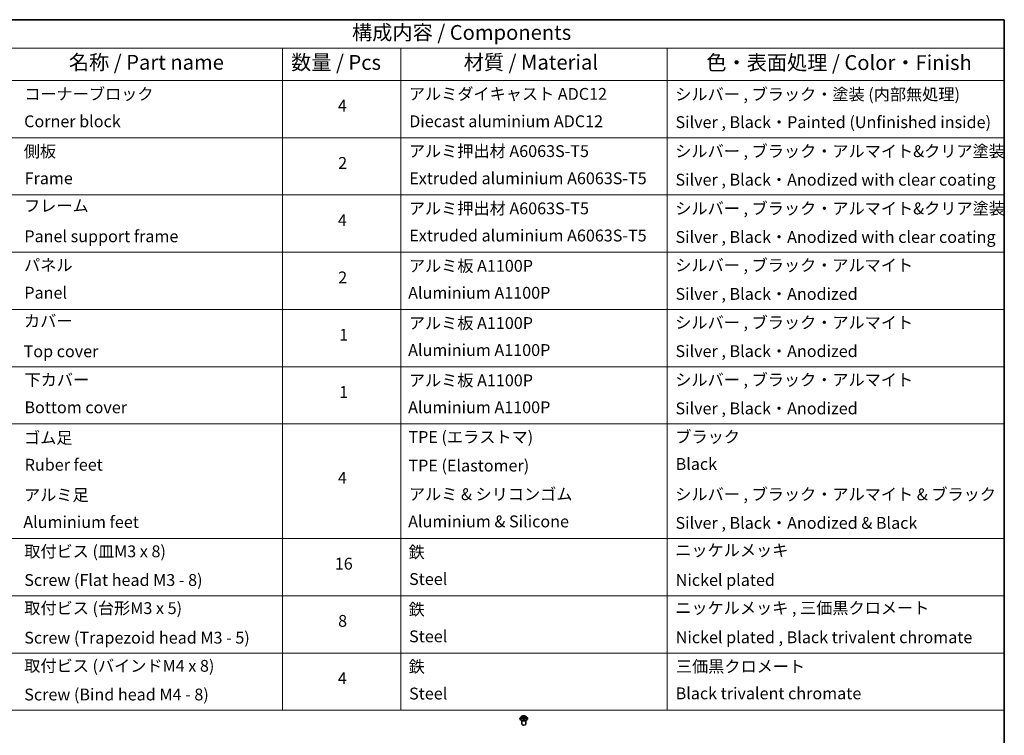
# Model space of a CAD drawing. Units: millimetres. Extents: x 36 to 8503, y 20 to 1425.
# Drawn here: x 598 to 1014, y 420 to 722 of the extents above; entities that cross this region are included whole.
import ezdxf

# ---------------------------------------------------------------- set-up
doc = ezdxf.new("R2010")
doc.units = ezdxf.units.MM
doc.header["$LTSCALE"] = 2.5
for name, color, linetype, lineweight in [('Border (ISO)', 7, 'Continuous', 35), ('Symbol (ISO)', 7, 'Continuous', 18), ('Visible (ISO)', 7, 'Continuous', 35), ('Visible Narrow (ISO)', 7, 'Continuous', 25)]:
    doc.layers.add(name, color=color, linetype=linetype, lineweight=lineweight)
doc.styles.add('Note Text (TK)', font='MS PGothic.ttf')
doc.styles.add('Note Text (TK2)', font='MS PGothic.ttf')

# ---------------------------------------------------------------- blocks, each defined once
blk = doc.blocks.new('Borders tk図枠')
at = {"layer": 'Border (ISO)'}
for p, q in [((14.5, 289), (405.5, 289)), ((405.5, 289), (405.5, 8))]:
    blk.add_line(p, q, dxfattribs=at)
blk = doc.blocks.new('Table2')
at = {"layer": 'Symbol (ISO)'}
for p, q in [((223.61, 289), (405.5, 289)), ((405.5, 289), (405.5, 284.18)), ((223.61, 284.18), (405.5, 284.18)), ((283.61, 284.18), (283.61, 278.74)), ((303.61, 284.18), (303.61, 278.74)), ((348.61, 284.18), (348.61, 278.74)), ((405.5, 284.18), (405.5, 278.74)), ((223.61, 278.74), (405.5, 278.74)), ((283.61, 278.74), (283.61, 172.42)), ((303.61, 278.74), (303.61, 172.42)), ((348.61, 278.74), (348.61, 172.42)), ((405.5, 278.74), (405.5, 172.42)), ((223.61, 269.07), (405.5, 269.07)), ((223.61, 259.41), (405.5, 259.41)), ((223.61, 249.74), (405.5, 249.74)), ((223.61, 240.08), (405.5, 240.08)), ((223.61, 230.41), (405.5, 230.41)), ((223.61, 220.75), (405.5, 220.75)), ((223.61, 201.41), (405.5, 201.41)), ((223.61, 191.75), (405.5, 191.75)), ((223.61, 182.08), (405.5, 182.08)), ((223.61, 172.42), (405.5, 172.42))]:
    blk.add_line(p, q, dxfattribs=at)
at = {"layer": 'Symbol (ISO)', "color": 7, "attachment_point": 7}
for s, insert, char_height, style in [('構成内容 / Components', (295.36, 284.82), 2.5, 'Note Text (TK)'), ('名称 / Part name', (247.53, 279.78), 2.5, 'Note Text (TK)'), ('数量 / Pcs', (285.07, 279.76), 2.5, 'Note Text (TK)'), ('材質 / Material', (314.22, 279.79), 2.5, 'Note Text (TK)'), ('色・表面処理 / Color・Finish', (355.2, 279.73), 2.5, 'Note Text (TK)'), ('コーナーブロック', (240, 274.83), 2, 'Note Text (TK2)'), ('アルミダイキャスト ADC12', (304.96, 274.85), 2, 'Note Text (TK2)'), ('シルバー , ブラック・塗装 (内部無処理)', (349.96, 274.78), 2, 'Note Text (TK2)'), ('4', (292.97, 272.86), 2, 'Note Text (TK2)'), ('Corner block', (239.98, 270.22), 2, 'Note Text (TK2)'), ('Diecast aluminium ADC12', (305.02, 270.23), 2, 'Note Text (TK2)'), ('Silver , Black・Painted (Unfinished inside)', (350, 270.08), 2, 'Note Text (TK2)'), ('側板', (239.92, 265.15), 2, 'Note Text (TK2)'), ('アルミ押出材 A6063S-T5', (304.96, 265.19), 2, 'Note Text (TK2)'), ('シルバー , ブラック・アルマイト&クリア塗装', (349.96, 265.18), 2, 'Note Text (TK2)'), ('2', (293.02, 263.19), 2, 'Note Text (TK2)'), ('Frame', (240.06, 260.6), 2, 'Note Text (TK2)'), ('Extruded aluminium A6063S-T5', (305.02, 260.6), 2, 'Note Text (TK2)'), ('Silver , Black・Anodized with clear coating', (350, 260.36), 2, 'Note Text (TK2)'), ('フレーム', (239.97, 255.97), 2, 'Note Text (TK2)'), ('アルミ押出材 A6063S-T5', (304.96, 255.52), 2, 'Note Text (TK2)'), ('シルバー , ブラック・アルマイト&クリア塗装', (349.96, 255.51), 2, 'Note Text (TK2)'), ('4', (292.97, 253.53), 2, 'Note Text (TK2)'), ('Panel support frame', (240.01, 250.81), 2, 'Note Text (TK2)'), ('Extruded aluminium A6063S-T5', (305.02, 250.94), 2, 'Note Text (TK2)'), ('Silver , Black・Anodized with clear coating', (350, 250.69), 2, 'Note Text (TK2)'), ('パネル', (239.97, 245.95), 2, 'Note Text (TK2)'), ('アルミ板 A1100P', (304.96, 245.82), 2, 'Note Text (TK2)'), ('シルバー , ブラック・アルマイト', (349.96, 245.92), 2, 'Note Text (TK2)'), ('2', (293.02, 243.86), 2, 'Note Text (TK2)'), ('Panel', (240.01, 241.28), 2, 'Note Text (TK2)'), ('Aluminium A1100P', (304.84, 241.27), 2, 'Note Text (TK2)'), ('Silver , Black・Anodized', (350, 241.08), 2, 'Note Text (TK2)'), ('カバー', (239.96, 236.51), 2, 'Note Text (TK2)'), ('アルミ板 A1100P', (304.96, 236.16), 2, 'Note Text (TK2)'), ('シルバー , ブラック・アルマイト', (349.96, 236.25), 2, 'Note Text (TK2)'), ('1', (293.2, 234.18), 2, 'Note Text (TK2)'), ('Top cover', (239.89, 231.39), 2, 'Note Text (TK2)'), ('Aluminium A1100P', (304.84, 231.6), 2, 'Note Text (TK2)'), ('Silver , Black・Anodized', (350, 231.42), 2, 'Note Text (TK2)'), ('シルバー , ブラック・アルマイト', (349.96, 226.58), 2, 'Note Text (TK2)'), ('下カバー', (240.05, 226.58), 2, 'Note Text (TK2)'), ('アルミ板 A1100P', (304.96, 226.49), 2, 'Note Text (TK2)'), ('1', (293.2, 224.52), 2, 'Note Text (TK2)'), ('Bottom cover', (240.02, 221.93), 2, 'Note Text (TK2)'), ('Aluminium A1100P', (304.84, 221.94), 2, 'Note Text (TK2)'), ('Silver , Black・Anodized', (350, 221.75), 2, 'Note Text (TK2)'), ('ゴム足', (239.96, 216.8), 2, 'Note Text (TK2)'), ('TPE (エラストマ)', (304.89, 216.93), 2, 'Note Text (TK2)'), ('ブラック', (349.97, 216.95), 2, 'Note Text (TK2)'), ('Ruber feet', (240.07, 212.24), 2, 'Note Text (TK2)'), ('TPE (Elastomer)', (304.89, 212.1), 2, 'Note Text (TK2)'), ('Black', (350.02, 212.37), 2, 'Note Text (TK2)'), ('4', (292.97, 210.03), 2, 'Note Text (TK2)'), ('アルミ足', (239.96, 207.14), 2, 'Note Text (TK2)'), ('アルミ & シリコンゴム', (304.96, 207.27), 2, 'Note Text (TK2)'), ('シルバー , ブラック・アルマイト & ブラック', (349.96, 207.25), 2, 'Note Text (TK2)'), ('Aluminium feet', (239.84, 202.57), 2, 'Note Text (TK2)'), ('Aluminium & Silicone', (304.84, 202.67), 2, 'Note Text (TK2)'), ('Silver , Black・Anodized & Black', (350, 202.42), 2, 'Note Text (TK2)'), ('取付ビス (皿M3 x 8)', (240, 197.62), 2, 'Note Text (TK2)'), ('鉄', (304.92, 197.49), 2, 'Note Text (TK2)'), ('ニッケルメッキ', (349.96, 197.8), 2, 'Note Text (TK2)'), ('16', (292.45, 195.54), 2, 'Note Text (TK2)'), ('Screw (Flat head M3 - 8)', (240, 192.78), 2, 'Note Text (TK2)'), ('Steel', (305, 192.94), 2, 'Note Text (TK2)'), ('Nickel plated', (350.04, 192.78), 2, 'Note Text (TK2)'), ('取付ビス (台形M3 x 5)', (240, 188.03), 2, 'Note Text (TK2)'), ('鉄', (304.92, 187.82), 2, 'Note Text (TK2)'), ('ニッケルメッキ , 三価黒クロメート', (349.96, 188.06), 2, 'Note Text (TK2)'), ('8', (293.01, 185.88), 2, 'Note Text (TK2)'), ('Screw (Trapezoid head M3 - 5)', (240, 183.04), 2, 'Note Text (TK2)'), ('Steel', (305, 183.27), 2, 'Note Text (TK2)'), ('Nickel plated , Black trivalent chromate', (350.04, 183.11), 2, 'Note Text (TK2)'), ('取付ビス (バインドM4 x 8)', (240, 178.29), 2, 'Note Text (TK2)'), ('鉄', (304.92, 178.16), 2, 'Note Text (TK2)'), ('三価黒クロメート', (350.06, 178.19), 2, 'Note Text (TK2)'), ('4', (292.97, 176.2), 2, 'Note Text (TK2)'), ('Screw (Bind head M4 - 8)', (240, 173.45), 2, 'Note Text (TK2)'), ('Steel', (305, 173.61), 2, 'Note Text (TK2)'), ('Black trivalent chromate', (350.02, 173.64), 2, 'Note Text (TK2)')]:
    blk.add_mtext(s, dxfattribs=dict(at, insert=insert, char_height=char_height, style=style))

msp = doc.modelspace()

# ---------------------------------------------------------------- linework, layer by layer
at = {"layer": 'Visible (ISO)'}
for p, q in [((809.7948, 428.2687), (809.5192, 427.9613)), ((810.0653, 428.3022), (810.3013, 428.1611)), ((811.567, 428.1611), (811.803, 428.3022)), ((812.0735, 428.2687), (812.349, 427.9613)), ((809.323, 427.4706), (809.323, 427.4891)), ((810.1008, 425.1572), (810.1008, 426.6532)), ((810.3452, 427.4605), (810.591, 427.5976)), ((810.4469, 427.9668), (810.4925, 427.5426)), ((811.2773, 427.5976), (811.5231, 427.4605)), ((811.4213, 427.9668), (811.3758, 427.5426)), ((811.7675, 425.1572), (811.7675, 426.6532)), ((812.5452, 427.4706), (812.5452, 427.4891))]:
    msp.add_line(p, q, dxfattribs=at)
msp.add_ellipse((810.9341, 425.1572), major_axis=(-0.8333, 0), ratio=0.57735027, start_param=0, end_param=3.14159265, dxfattribs=at)
for points, knots in [([(812.0735, 428.2687), (812.0053, 428.3448), (811.9187, 428.4115), (811.7144, 428.5264), (811.5954, 428.5736), (811.34, 428.6427), (811.2037, 428.6645), (810.9274, 428.6812), (810.7875, 428.6763), (810.5167, 428.6403), (810.3859, 428.6091), (810.1456, 428.5225), (810.0361, 428.4668), (809.8874, 428.3603), (809.8375, 428.3163), (809.7948, 428.2687)], [1.26296478, 1.26296478, 1.26296478, 1.26296478, 1.5839777, 1.5839777, 1.9184063, 1.9184063, 2.25148375, 2.25148375, 2.58279719, 2.58279719, 2.9145331, 2.9145331, 3.24851107, 3.24851107, 3.4494242, 3.4494242, 3.4494242, 3.4494242]), ([(809.5192, 427.9613), (809.4944, 427.9336), (809.4716, 427.9049), (809.4305, 427.8459), (809.4122, 427.8155), (809.3804, 427.7532), (809.3669, 427.7213), (809.3452, 427.6563), (809.3369, 427.6232), (809.3258, 427.5565), (809.323, 427.5228), (809.323, 427.4891)], [3.449424205, 3.449424205, 3.449424205, 3.449424205, 3.544937527, 3.544937527, 3.64045085, 3.64045085, 3.735964172, 3.735964172, 3.831477495, 3.831477495, 3.926990817, 3.926990817, 3.926990817, 3.926990817]), ([(809.323, 427.4706), (809.323, 427.3713), (809.3492, 427.2722), (809.4508, 427.0824), (809.528, 426.992), (809.7272, 426.8282), (809.851, 426.7553), (810.131, 426.6365), (810.2873, 426.5905), (810.6159, 426.5301), (810.7882, 426.5155), (811.1316, 426.5187), (811.3028, 426.5365), (811.6274, 426.6029), (811.7808, 426.6516), (812.0547, 426.7757), (812.1751, 426.8512), (812.3693, 427.0226), (812.4435, 427.1184), (812.5263, 427.3013), (812.5452, 427.3859), (812.5452, 427.4706)], [3.92699082, 3.92699082, 3.92699082, 3.92699082, 4.2267014, 4.2267014, 4.53911238, 4.53911238, 4.86360542, 4.86360542, 5.18933336, 5.18933336, 5.51408383, 5.51408383, 5.83843868, 5.83843868, 6.16327278, 6.16327278, 6.48907018, 6.48907018, 6.81298523, 6.81298523, 7.06858347, 7.06858347, 7.06858347, 7.06858347]), ([(810.1721, 427.5792), (810.1821, 427.5708), (810.193, 427.5624), (810.2163, 427.5457), (810.2288, 427.5374), (810.2553, 427.5209), (810.2693, 427.5127), (810.2988, 427.4968), (810.3143, 427.489), (810.3398, 427.477), (810.3495, 427.4727), (810.3593, 427.4684)], [4.534901476, 4.534901476, 4.534901476, 4.534901476, 4.605051412, 4.605051412, 4.675201349, 4.675201349, 4.745351285, 4.745351285, 4.815501221, 4.815501221, 4.856375894, 4.856375894, 4.856375894, 4.856375894]), ([(810.4469, 427.9668), (810.4453, 427.9819), (810.4418, 427.9969), (810.4314, 428.0261), (810.4245, 428.0403), (810.4074, 428.0677), (810.3974, 428.0809), (810.3744, 428.1061), (810.3615, 428.118), (810.3332, 428.1406), (810.3178, 428.1512), (810.3013, 428.1611)], [0.847301519, 0.847301519, 0.847301519, 0.847301519, 0.988509822, 0.988509822, 1.129718125, 1.129718125, 1.270926428, 1.270926428, 1.412134731, 1.412134731, 1.553343034, 1.553343034, 1.553343034, 1.553343034]), ([(811.2773, 427.5976), (811.2402, 427.6182), (811.1981, 427.6353), (811.1074, 427.6613), (811.0589, 427.6702), (810.9595, 427.6791), (810.9087, 427.6791), (810.8094, 427.6702), (810.7608, 427.6613), (810.6701, 427.6353), (810.628, 427.6182), (810.591, 427.5976)], [1.58824962, 1.58824962, 1.58824962, 1.58824962, 1.89542757, 1.89542757, 2.20260552, 2.20260552, 2.50978346, 2.50978346, 2.81696141, 2.81696141, 3.12413936, 3.12413936, 3.12413936, 3.12413936]), ([(811.567, 428.1611), (811.5505, 428.1512), (811.5351, 428.1406), (811.5068, 428.118), (811.4939, 428.1061), (811.4709, 428.0809), (811.4608, 428.0677), (811.4438, 428.0403), (811.4368, 428.0261), (811.4264, 427.9969), (811.423, 427.9819), (811.4213, 427.9668)], [3.159045946, 3.159045946, 3.159045946, 3.159045946, 3.300254249, 3.300254249, 3.441462552, 3.441462552, 3.582670855, 3.582670855, 3.723879158, 3.723879158, 3.865087461, 3.865087461, 3.865087461, 3.865087461]), ([(811.5089, 427.4684), (811.5188, 427.4727), (811.5284, 427.477), (811.554, 427.489), (811.5695, 427.4968), (811.599, 427.5127), (811.613, 427.5209), (811.6395, 427.5374), (811.6519, 427.5457), (811.6753, 427.5624), (811.6861, 427.5708), (811.6962, 427.5792)], [6.139198394, 6.139198394, 6.139198394, 6.139198394, 6.180073066, 6.180073066, 6.250223003, 6.250223003, 6.320372939, 6.320372939, 6.390522875, 6.390522875, 6.460672811, 6.460672811, 6.460672811, 6.460672811]), ([(812.5452, 427.4891), (812.5452, 427.5228), (812.5424, 427.5565), (812.5314, 427.6232), (812.5231, 427.6563), (812.5013, 427.7213), (812.4878, 427.7532), (812.456, 427.8155), (812.4377, 427.8459), (812.3966, 427.9049), (812.3739, 427.9336), (812.349, 427.9613)], [0.785398163, 0.785398163, 0.785398163, 0.785398163, 0.880911486, 0.880911486, 0.976424808, 0.976424808, 1.071938131, 1.071938131, 1.167451453, 1.167451453, 1.262964775, 1.262964775, 1.262964775, 1.262964775])]:
    msp.add_open_spline(points, degree=3, knots=knots, dxfattribs=at)
at = {"layer": 'Visible Narrow (ISO)'}
for p, q in [((809.9861, 428.3398), (810.287, 428.1599)), ((810.6045, 428.3432), (810.2929, 428.5169)), ((810.3894, 428.4202), (810.5853, 428.311)), ((810.5853, 428.311), (810.5572, 427.9176)), ((811.5753, 428.5169), (811.2638, 428.3432)), ((811.283, 428.311), (811.4789, 428.4202)), ((811.283, 428.311), (811.311, 427.9176)), ((811.5812, 428.1599), (811.8821, 428.3398)), ((810.287, 427.7793), (809.9861, 427.5994)), ((810.1178, 427.6344), (810.3069, 427.7475)), ((810.2929, 427.4223), (810.6045, 427.596)), ((810.3069, 427.7475), (810.3265, 427.4833)), ((811.2638, 427.596), (811.5753, 427.4223)), ((811.5613, 427.7475), (811.5418, 427.4833)), ((811.5613, 427.7475), (811.7505, 427.6344)), ((811.8821, 427.5994), (811.5812, 427.7793))]:
    msp.add_line(p, q, dxfattribs=at)
for centre, major_axis, ratio, start_param, end_param in [((810.9341, 427.9283), (-1.2829, 0), 0.57735027, 5.8056187, 9.90234457), ((810.9341, 427.9696), (-1.1445, 0), 0.57735027, 5.30710262, 5.68847167), ((810.9341, 427.8436), (0.8957, 0), 0.57735027, 2.17629431, 2.42062218), ((810.3702, 428.4107), (-0.0227, -0.016), 0.18497367, 1.04331702, 2.43849919), ((810.4385, 428.267), (-0.0268, -0.0074), 0.22291783, 3.85158054, 5.20700366), ((810.6045, 428.3205), (-0.0135, -0.0243), 0.56718618, 3.91841516, 5.40194502), ((810.9341, 428.5196), (0.5022, 0), 0.57735027, 3.94444411, 5.48033385), ((810.9341, 428.5403), (-0.4745, 0), 0.57735027, 0.80285146, 2.3387412), ((811.2638, 428.3205), (0.0135, -0.0243), 0.56718618, 0.88124028, 2.36477015), ((811.4297, 428.267), (-0.0268, 0.0074), 0.22291783, 4.2177743, 5.57319742), ((810.9341, 427.8436), (0.8957, 0), 0.57735027, 0.72097047, 0.96529834), ((811.4981, 428.4107), (-0.0227, 0.016), 0.18497367, 0.70309346, 2.09827563), ((810.9341, 427.9696), (-1.1445, 0), 0.57735027, 3.7363063, 4.11767534), ((810.9341, 427.5385), (-1.5932, 0), 0.57735027, 5.8056187, 9.90234457), ((810.9341, 427.4891), (-1.6111, 0), 0.57735027, 0, 3.14159265), ((810.9341, 427.4706), (1.6111, 0), 0.57735027, 3.14159265, 6.28318531), ((810.9341, 427.9696), (1.1445, 0), 0.57735027, 3.7363063, 4.11767534), ((810.1377, 427.6253), (-0.0053, -0.0273), 0.77975364, 4.52690487, 5.92208704), ((810.2182, 427.5675), (-0.0236, -0.0146), 0.72973605, 5.16344533, 5.77548257), ((810.287, 428.1372), (0.0143, 0.0238), 0.58733849, 0, 0.79427846), ((809.9457, 427.9696), (0.4745, 0), 0.57735027, 5.51524044, 7.05113018), ((810.287, 427.7566), (0.0143, -0.0238), 0.58733849, 0.86378433, 2.3473142), ((809.9457, 427.9489), (0.5022, 0), 0.57735027, 5.51524044, 6.34508866), ((810.538, 427.9081), (-0.0268, -0.0074), 0.22288452, 3.85157383, 5.20261978), ((810.6045, 427.5733), (-0.0135, 0.0243), 0.56718618, 5.5063628, 6.28318531), ((810.9341, 427.3989), (0.4745, 0), 0.57735027, 0.80285146, 2.3387412), ((811.2638, 427.5733), (0.0135, 0.0243), 0.56718618, 0, 0.7768225), ((811.3303, 427.9081), (-0.0268, 0.0074), 0.22288452, 4.22215818, 5.57320413), ((811.9226, 427.9696), (-0.4745, 0), 0.57735027, 5.51524044, 7.05113018), ((811.9226, 427.9489), (-0.5022, 0), 0.57735027, 6.22128195, 7.05113018), ((811.5812, 427.7566), (-0.0143, -0.0238), 0.58733849, 3.93587111, 5.41940097), ((811.5812, 428.1372), (-0.0143, 0.0238), 0.58733849, 5.48890685, 6.28318531), ((810.9341, 427.9696), (1.1445, 0), 0.57735027, 5.30710262, 5.68847167), ((811.6501, 427.5675), (-0.0236, 0.0146), 0.72973605, 3.64929539, 4.26133263), ((811.7306, 427.6253), (0.0053, -0.0273), 0.77975364, 0.36109827, 1.75628044)]:
    msp.add_ellipse(centre, major_axis=major_axis, ratio=ratio, start_param=start_param, end_param=end_param, dxfattribs=at)
msp.add_ellipse((810.9341, 427.9696), major_axis=(1.1897, 0), ratio=0.57735027, dxfattribs=at)
for points, knots in [([(810.1191, 428.27), (810.1146, 428.275), (810.1098, 428.2798), (810.0928, 428.2948), (810.0795, 428.3037), (810.0533, 428.3179), (810.0404, 428.3235), (810.0137, 428.333), (809.9999, 428.3369), (809.9861, 428.3398)], [0.0019082576, 0.0019082576, 0.0019082576, 0.0019082576, 0.0059340385, 0.0059340385, 0.0154285, 0.0154285, 0.0237449879, 0.0237449879, 0.0323943032, 0.0323943032, 0.0323943032, 0.0323943032]), ([(809.9861, 428.3398), (809.9987, 428.3351), (810.0113, 428.3298), (810.0357, 428.3185), (810.0476, 428.3124), (810.0612, 428.3046), (810.0632, 428.3034), (810.0653, 428.3022)], [-0.0323943032, -0.0323943032, -0.0323943032, -0.0323943032, -0.0237449879, -0.0237449879, -0.0154285, -0.0154285, -0.013913302, -0.013913302, -0.013913302, -0.013913302]), ([(810.3894, 428.4202), (810.3803, 428.429), (810.3715, 428.4382), (810.3492, 428.4614), (810.3361, 428.4753), (810.3129, 428.4985), (810.3029, 428.5081), (810.2929, 428.5169)], [-0.0320559737, -0.0320559737, -0.0320559737, -0.0320559737, -0.0236501899, -0.0236501899, -0.0102009359, -0.0102009359, 0.0003383294, 0.0003383294, 0.0003383294, 0.0003383294]), ([(810.2929, 428.5169), (810.2991, 428.5072), (810.3053, 428.4961), (810.3202, 428.4685), (810.329, 428.4513), (810.346, 428.4219), (810.3531, 428.4103), (810.3613, 428.399)], [-0.0003383294, -0.0003383294, -0.0003383294, -0.0003383294, 0.0102009359, 0.0102009359, 0.0236501899, 0.0236501899, 0.0320559737, 0.0320559737, 0.0320559737, 0.0320559737]), ([(810.3613, 428.399), (810.3753, 428.3796), (810.3878, 428.3587), (810.4092, 428.3148), (810.4179, 428.2918), (810.4243, 428.2688)], [-0.0289828459, -0.0289828459, -0.0289828459, -0.0289828459, -0.0145850634, -0.0145850634, 0, 0, 0, 0]), ([(810.4577, 428.2766), (810.4507, 428.3019), (810.4412, 428.3273), (810.4181, 428.3757), (810.4045, 428.3988), (810.3894, 428.4202)], [0, 0, 0, 0, 0.0145850634, 0.0145850634, 0.0289828459, 0.0289828459, 0.0289828459, 0.0289828459]), ([(810.4243, 428.2688), (810.4409, 428.2089), (810.4575, 428.1491), (810.4907, 428.0295), (810.5073, 427.9697), (810.5239, 427.9098)], [-0.0687798542, -0.0687798542, -0.0687798542, -0.0687798542, -0.0343899271, -0.0343899271, 0, 0, 0, 0]), ([(810.5572, 427.9176), (810.5406, 427.9774), (810.5241, 428.0372), (810.4909, 428.1569), (810.4743, 428.2167), (810.4577, 428.2766)], [0, 0, 0, 0, 0.0343899271, 0.0343899271, 0.0687798542, 0.0687798542, 0.0687798542, 0.0687798542]), ([(811.4105, 428.2766), (811.3939, 428.2167), (811.3774, 428.1569), (811.3442, 428.0372), (811.3276, 427.9774), (811.311, 427.9176)], [0, 0, 0, 0, 0.0343899271, 0.0343899271, 0.0687798542, 0.0687798542, 0.0687798542, 0.0687798542]), ([(811.3443, 427.9098), (811.3609, 427.9697), (811.3775, 428.0295), (811.4107, 428.1491), (811.4273, 428.2089), (811.4439, 428.2688)], [-0.0687798542, -0.0687798542, -0.0687798542, -0.0687798542, -0.0343899271, -0.0343899271, 0, 0, 0, 0]), ([(811.4789, 428.4202), (811.4637, 428.3987), (811.45, 428.3754), (811.4269, 428.3269), (811.4175, 428.3018), (811.4105, 428.2766)], [0, 0, 0, 0, 0.014491423, 0.014491423, 0.0289828459, 0.0289828459, 0.0289828459, 0.0289828459]), ([(811.4439, 428.2688), (811.4503, 428.2917), (811.459, 428.3145), (811.4803, 428.3584), (811.4929, 428.3795), (811.507, 428.399)], [-0.0289828459, -0.0289828459, -0.0289828459, -0.0289828459, -0.014491423, -0.014491423, 0, 0, 0, 0]), ([(811.5753, 428.5169), (811.5672, 428.5097), (811.559, 428.5019), (811.5426, 428.4858), (811.5346, 428.4776), (811.5171, 428.4594), (811.5076, 428.4494), (811.4916, 428.4328), (811.4853, 428.4264), (811.4789, 428.4202)], [-0.0323943032, -0.0323943032, -0.0323943032, -0.0323943032, -0.0237449879, -0.0237449879, -0.0154285, -0.0154285, -0.0059340385, -0.0059340385, 0, 0, 0, 0]), ([(811.507, 428.399), (811.5127, 428.407), (811.518, 428.4151), (811.5307, 428.4361), (811.5376, 428.4487), (811.5496, 428.4711), (811.5548, 428.4811), (811.5652, 428.5001), (811.5703, 428.509), (811.5753, 428.5169)], [0, 0, 0, 0, 0.0059340385, 0.0059340385, 0.0154285, 0.0154285, 0.0237449879, 0.0237449879, 0.0323943032, 0.0323943032, 0.0323943032, 0.0323943032]), ([(811.8821, 428.3398), (811.8654, 428.3362), (811.8485, 428.3313), (811.8111, 428.3166), (811.791, 428.306), (811.7645, 428.2855), (811.7564, 428.2781), (811.7492, 428.27)], [-0.0003383294, -0.0003383294, -0.0003383294, -0.0003383294, 0.0102009359, 0.0102009359, 0.0236501899, 0.0236501899, 0.0301477161, 0.0301477161, 0.0301477161, 0.0301477161]), ([(811.803, 428.3022), (811.8138, 428.3087), (811.825, 428.3146), (811.8515, 428.3275), (811.8669, 428.334), (811.8821, 428.3398)], [-0.0181426717, -0.0181426717, -0.0181426717, -0.0181426717, -0.0102009359, -0.0102009359, 0.0003383294, 0.0003383294, 0.0003383294, 0.0003383294]), ([(810.1178, 427.6344), (810.1085, 427.6326), (810.0981, 427.6307), (810.0698, 427.6247), (810.0512, 427.6202), (810.0168, 427.6102), (810.0014, 427.6051), (809.9861, 427.5994)], [-0.0320559737, -0.0320559737, -0.0320559737, -0.0320559737, -0.0236501899, -0.0236501899, -0.0102009359, -0.0102009359, 0.0003383294, 0.0003383294, 0.0003383294, 0.0003383294]), ([(809.9861, 427.5994), (810.0029, 427.6029), (810.0198, 427.6052), (810.0572, 427.6077), (810.0772, 427.6072), (810.1063, 427.6044), (810.1166, 427.6028), (810.1252, 427.6012)], [-0.0003383294, -0.0003383294, -0.0003383294, -0.0003383294, 0.0102009359, 0.0102009359, 0.0236501899, 0.0236501899, 0.0320559737, 0.0320559737, 0.0320559737, 0.0320559737]), ([(810.1983, 427.5767), (810.1885, 427.5923), (810.1766, 427.6053), (810.1494, 427.6247), (810.1342, 427.6312), (810.1178, 427.6344)], [0, 0, 0, 0, 0.0145850634, 0.0145850634, 0.0289828459, 0.0289828459, 0.0289828459, 0.0289828459]), ([(810.1252, 427.6012), (810.1399, 427.5984), (810.1536, 427.5927), (810.1679, 427.5825), (810.17, 427.5809), (810.1721, 427.5791)], [-0.0289828459, -0.0289828459, -0.0289828459, -0.0289828459, -0.0145850634, -0.0145850634, -0.0120420166, -0.0120420166, -0.0120420166, -0.0120420166]), ([(810.3544, 427.4657), (810.3513, 427.4659), (810.3483, 427.4658), (810.3375, 427.4646), (810.3307, 427.4619), (810.3187, 427.454), (810.3134, 427.4492), (810.303, 427.4373), (810.298, 427.4302), (810.2929, 427.4223)], [0.0024401637, 0.0024401637, 0.0024401637, 0.0024401637, 0.0059340385, 0.0059340385, 0.0154285, 0.0154285, 0.0237449879, 0.0237449879, 0.0323943032, 0.0323943032, 0.0323943032, 0.0323943032]), ([(810.2929, 427.4223), (810.3011, 427.4295), (810.3093, 427.4363), (810.3256, 427.4485), (810.3337, 427.4539), (810.343, 427.4593), (810.3441, 427.4599), (810.3452, 427.4605)], [-0.0323943032, -0.0323943032, -0.0323943032, -0.0323943032, -0.0237449879, -0.0237449879, -0.0154285, -0.0154285, -0.0142996638, -0.0142996638, -0.0142996638, -0.0142996638]), ([(810.5239, 427.9098), (810.5477, 427.8244), (810.5749, 427.7405), (810.6119, 427.6437), (810.6177, 427.629), (810.6237, 427.6143)], [-0.0982412545, -0.0982412545, -0.0982412545, -0.0982412545, -0.0491206273, -0.0491206273, -0.0402334775, -0.0402334775, -0.0402334775, -0.0402334775]), ([(810.6501, 427.6258), (810.6447, 427.6398), (810.6395, 427.6539), (810.6051, 427.7496), (810.5795, 427.8329), (810.5572, 427.9176)], [0.0405862574, 0.0405862574, 0.0405862574, 0.0405862574, 0.0491206273, 0.0491206273, 0.0982412545, 0.0982412545, 0.0982412545, 0.0982412545]), ([(811.311, 427.9176), (811.2887, 427.8329), (811.2632, 427.7496), (811.2287, 427.6539), (811.2235, 427.6398), (811.2182, 427.6258)], [0, 0, 0, 0, 0.0491206273, 0.0491206273, 0.0576549971, 0.0576549971, 0.0576549971, 0.0576549971]), ([(811.2446, 427.6143), (811.2505, 427.629), (811.2563, 427.6437), (811.2934, 427.7405), (811.3206, 427.8244), (811.3443, 427.9098)], [-0.058007777, -0.058007777, -0.058007777, -0.058007777, -0.0491206273, -0.0491206273, 0, 0, 0, 0]), ([(811.5753, 427.4223), (811.5692, 427.4319), (811.563, 427.4404), (811.5481, 427.4558), (811.5393, 427.4618), (811.5242, 427.4656), (811.5192, 427.466), (811.5138, 427.4657)], [-0.0003383294, -0.0003383294, -0.0003383294, -0.0003383294, 0.0102009359, 0.0102009359, 0.0236501899, 0.0236501899, 0.02961581, 0.02961581, 0.02961581, 0.02961581]), ([(811.5231, 427.4605), (811.5305, 427.4564), (811.5379, 427.4517), (811.5554, 427.4392), (811.5654, 427.4311), (811.5753, 427.4223)], [-0.0177563099, -0.0177563099, -0.0177563099, -0.0177563099, -0.0102009359, -0.0102009359, 0.0003383294, 0.0003383294, 0.0003383294, 0.0003383294]), ([(811.7505, 427.6344), (811.734, 427.6311), (811.7187, 427.6246), (811.6915, 427.6051), (811.6797, 427.5922), (811.67, 427.5767)], [0, 0, 0, 0, 0.014491423, 0.014491423, 0.0289828459, 0.0289828459, 0.0289828459, 0.0289828459]), ([(811.6962, 427.5791), (811.6982, 427.5808), (811.7002, 427.5824), (811.7145, 427.5926), (811.7283, 427.5984), (811.7431, 427.6012)], [-0.0169408293, -0.0169408293, -0.0169408293, -0.0169408293, -0.014491423, -0.014491423, 0, 0, 0, 0]), ([(811.7431, 427.6012), (811.7491, 427.6024), (811.7561, 427.6035), (811.7755, 427.6059), (811.7887, 427.6069), (811.815, 427.6072), (811.8278, 427.6068), (811.8545, 427.6043), (811.8684, 427.6023), (811.8821, 427.5994)], [0, 0, 0, 0, 0.0059340385, 0.0059340385, 0.0154285, 0.0154285, 0.0237449879, 0.0237449879, 0.0323943032, 0.0323943032, 0.0323943032, 0.0323943032]), ([(811.8821, 427.5994), (811.8696, 427.6041), (811.857, 427.6083), (811.8325, 427.6158), (811.8207, 427.6191), (811.7961, 427.6252), (811.7834, 427.6279), (811.7641, 427.6318), (811.757, 427.6331), (811.7505, 427.6344)], [-0.0323943032, -0.0323943032, -0.0323943032, -0.0323943032, -0.0237449879, -0.0237449879, -0.0154285, -0.0154285, -0.0059340385, -0.0059340385, 0, 0, 0, 0])]:
    msp.add_open_spline(points, degree=3, knots=knots, dxfattribs=at)
for points in [[(810.2181, 427.5447), (810.2115, 427.5553), (810.2049, 427.566), (810.1983, 427.5767)], [(811.67, 427.5767), (811.6634, 427.566), (811.6568, 427.5553), (811.6502, 427.5447)]]:
    msp.add_open_spline(points, degree=3, dxfattribs=at)

# ---------------------------------------------------------------- block references
at = {"xscale": 2.5, "yscale": 2.5, "zscale": 2.5}
for name in ['Borders tk図枠', 'Table2']:
    msp.add_blockref(name, (0, 0), dxfattribs=at)

doc.saveas('drawing.dxf')
